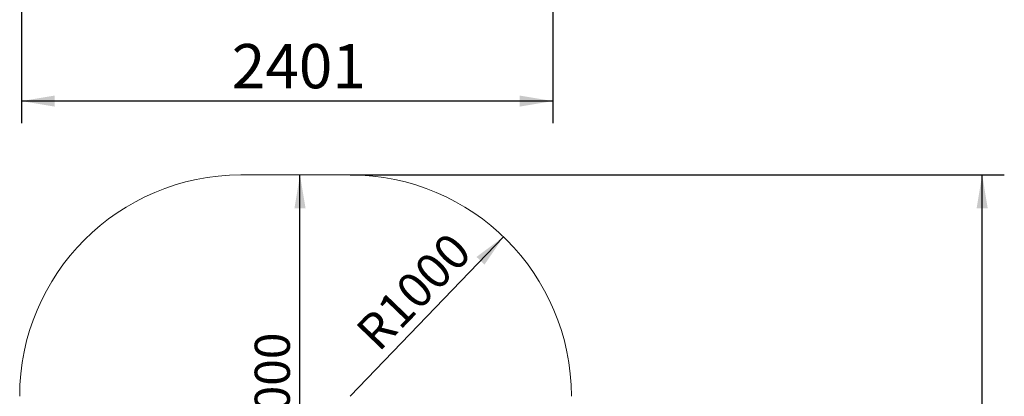
# Model space of a CAD drawing. Units: millimetres. Extents: x 53 to 171, y 2 to 244.
# Drawn here: x 82 to 171, y 152 to 186 of the extents above; entities that cross this region are included whole.
import ezdxf

# ---------------------------------------------------------------- set-up
doc = ezdxf.new("R2010")
doc.units = ezdxf.units.MM
doc.layers.add('THICK_LINE', color=7, linetype='Continuous', lineweight=25)
doc.styles.add('SLDTEXTSTYLE0', font='TXT', dxfattribs={"width": 0.605})
doc.dimstyles.new('SLDDIMSTYLE0', dxfattribs={"dimtxt": 3.081982, "dimasz": 3, "dimexe": 0, "dimexo": 0.0625, "dimgap": 0.770496, "dimtad": 2, "dimdec": 1, "dimlfac": 50, "dimrnd": 1e-09, "dimzin": 12, "dimdsep": 46, "dimtxsty": 'SLDTEXTSTYLE0', "dimsah": 1, "dimcen": 0.09, "dimadec": 0, "dimazin": 3, "dimtfac": 1, "dimtofl": 0, "dimtmove": 0, "dimatfit": 3, "dimfxl": 0, "dimfrac": 2, "dimtolj": 1, "dimtzin": 12, "dimarcsym": 0})
doc.dimstyles.new('SLDDIMSTYLE1', dxfattribs={"dimtxt": 3.081982, "dimasz": 3, "dimexe": 0, "dimexo": 0.0625, "dimgap": 0.770496, "dimtad": 2, "dimdec": 1, "dimlfac": 50, "dimrnd": 1e-09, "dimzin": 12, "dimdsep": 46, "dimtxsty": 'SLDTEXTSTYLE0', "dimsah": 1, "dimcen": 0, "dimadec": 0, "dimazin": 3, "dimtfac": 1, "dimtofl": 0, "dimtmove": 0, "dimatfit": 3, "dimfxl": 0, "dimfrac": 2, "dimtolj": 1, "dimtzin": 12, "dimarcsym": 0})
doc.dimstyles.new('SLDDIMSTYLE2', dxfattribs={"dimtxt": 4, "dimasz": 3, "dimexe": 0, "dimexo": 0.0625, "dimgap": 1, "dimtad": 2, "dimdec": 0, "dimlfac": 50, "dimrnd": 1e-09, "dimzin": 12, "dimdsep": 46, "dimtxsty": 'SLDTEXTSTYLE0', "dimsah": 1, "dimcen": 0.09, "dimadec": 0, "dimazin": 3, "dimtfac": 1, "dimtofl": 0, "dimtmove": 0, "dimatfit": 3, "dimfxl": 0, "dimfrac": 2, "dimtolj": 1, "dimtzin": 12, "dimarcsym": 0})

# ---------------------------------------------------------------- blocks, each defined once
blk = doc.blocks.new('_D')
at = {"layer": 'THICK_LINE', "color": 7}
blk.add_line((107.708, 131.528), (107.708, 171.528), dxfattribs=at)
for points in [[(107.708, 171.528), (107.208, 168.528), (108.208, 168.528)], [(107.708, 131.528), (108.208, 134.528), (107.208, 134.528)]]:
    blk.add_solid(points, dxfattribs=at)
at = {"layer": 'THICK_LINE', "color": 7, "insert": (103.615, 147.671), "char_height": 3.175, "attachment_point": 1, "rotation": 90, "style": 'SLDTEXTSTYLE0'}
blk.add_mtext('2000', dxfattribs=at)
blk = doc.blocks.new('_D_7')
at = {"layer": 'THICK_LINE'}
blk.add_line((126.112, 165.939), (112.244, 151.528), dxfattribs=at)
blk.add_solid([(126.112, 165.939), (123.672, 164.124), (124.392, 163.431)], dxfattribs=at)
at = {"layer": 'THICK_LINE', "insert": (112.544, 157.649), "char_height": 3.175, "attachment_point": 1, "rotation": 46.10089, "style": 'SLDTEXTSTYLE0'}
blk.add_mtext('R1000', dxfattribs=at)
blk = doc.blocks.new('_D_10')
at = {"layer": 'THICK_LINE', "color": 7}
for p, q in [((112.244, 171.528), (171.393, 171.528)), ((169.393, 14.495), (169.393, 171.528)), ((113.364, 14.495), (171.393, 14.495))]:
    blk.add_line(p, q, dxfattribs=at)
for points in [[(169.393, 171.528), (168.893, 168.528), (169.893, 168.528)], [(169.393, 14.495), (169.893, 17.495), (168.893, 17.495)]]:
    blk.add_solid(points, dxfattribs=at)
at = {"layer": 'THICK_LINE', "color": 7, "insert": (164.236, 88), "char_height": 4, "attachment_point": 1, "rotation": 90, "style": 'SLDTEXTSTYLE0'}
blk.add_mtext('7852', dxfattribs=at)
blk = doc.blocks.new('_D_13')
at = {"layer": 'THICK_LINE'}
for p, q in [((82.539, 186.775), (82.539, 176.206)), ((130.577, 186.489), (130.577, 176.206)), ((130.577, 178.206), (82.539, 178.206))]:
    blk.add_line(p, q, dxfattribs=at)
for points in [[(82.539, 178.206), (85.539, 177.706), (85.539, 178.706)], [(130.577, 178.206), (127.577, 178.706), (127.577, 177.706)]]:
    blk.add_solid(points, dxfattribs=at)
at = {"layer": 'THICK_LINE', "insert": (101.547, 183.363), "char_height": 4, "attachment_point": 1, "style": 'SLDTEXTSTYLE0'}
blk.add_mtext('2401', dxfattribs=at)

msp = doc.modelspace()

# ---------------------------------------------------------------- linework, layer by layer
at = {"layer": 'THICK_LINE', "color": 7, "lineweight": 18}
msp.add_line((102.3644, 171.5279), (112.2444, 171.5279), dxfattribs=at)
for centre, start, end in [((102.3644, 151.5279), 90, 180), ((112.2444, 151.5279), 0, 90)]:
    msp.add_arc(centre, 20, start, end, dxfattribs=at)

# ---------------------------------------------------------------- dimensions: what is measured, and where the dimension line sits
at = {"layer": 'THICK_LINE'}
dim = msp.add_linear_dim(base=(82.5393, 178.2065), p1=(130.5775, 186.4893), p2=(82.5393, 186.7751), dimstyle='SLDDIMSTYLE2', dxfattribs=at)
dim.commit()
dim.dimension.update_dxf_attribs({"geometry": '_D_13', "text_midpoint": (106.5584, 178.2065), "dimtype": 160})
at = {"layer": 'THICK_LINE', "color": 7}
for base, p1, dimstyle, picture, middle in [((107.7082, 171.5279), (112.1044, 131.5279), 'SLDDIMSTYLE0', '_D', (107.7082, 151.5279)), ((169.3927, 171.5279), (113.3644, 14.4948), 'SLDDIMSTYLE2', '_D_10', (169.3927, 93.0113))]:
    dim = msp.add_linear_dim(base=base, p1=p1, p2=(112.2444, 171.5279), angle=90, dimstyle=dimstyle, dxfattribs=at)
    dim.commit()
    dim.dimension.update_dxf_attribs({"geometry": picture, "text_midpoint": middle, "dimtype": 160})
at = {"layer": 'THICK_LINE'}
dim = msp.add_radius_dim(center=(112.2444, 151.5279), mpoint=(126.1122, 165.9391), dimstyle='SLDDIMSTYLE1', dxfattribs=at)
dim.commit()
dim.dimension.update_dxf_attribs({"geometry": '_D_7', "text_midpoint": (119.1783, 158.7335), "dimtype": 164})

doc.saveas('drawing.dxf')
